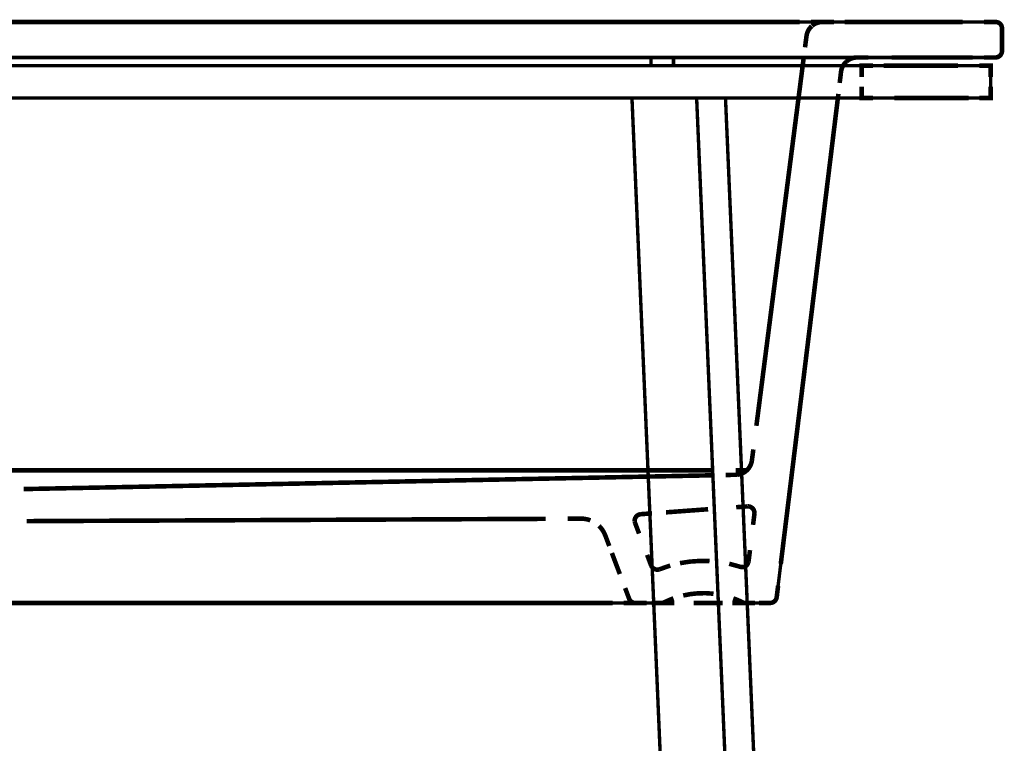
# Model space of a CAD drawing. Extents: x 70 to 481, y -245 to -11.
# Drawn here: x 123 to 153, y -176 to -154 of the extents above; entities that cross this region are included whole.
import ezdxf

# ---------------------------------------------------------------- set-up
doc = ezdxf.new("R2010")
doc.units = 0
for name, pattern in [('AIGENLINE001', [1.4298, 0.7149, -0.7149, 0, 0]), ('AIGENLINE002', [14, 11, -1, 1, -1]), ('AIGENLINE003', [0.717, 0.3585, -0.3585, 0, 0]), ('AIGENLINE012', [1.119, 0.5595, -0.5595]), ('AIGENLINE031', [0.7436, 0.3718, -0.3718]), ('AIGENLINE032', [0.386, 0.193, -0.193]), ('AIGENLINE034', [1.0936, 0.5468, -0.5468]), ('AIGENLINE035', [1.0068, 0.5034, -0.5034]), ('AIGENLINE036', [0.4614, 0.2307, -0.2307]), ('AIGENLINE037', [1.0914, 0.5457, -0.5457]), ('AIGENLINE038', [1.1466, 0.5733, -0.5733]), ('AIGENLINE039', [0.4996, 0.2498, -0.2498]), ('AIGENLINE040', [1.0632, 0.5316, -0.5316]), ('AIGENLINE041', [1.1818, 0.5909, -0.5909]), ('AIGENLINE042', [1.09, 0.545, -0.545]), ('AIGENLINE043', [1.1592, 0.5796, -0.5796]), ('AIGENLINE044', [0.5602, 0.2801, -0.2801]), ('AIGENLINE045', [0.5624, 0.2812, -0.2812]), ('AIGENLINE046', [1.3934, 0.6967, -0.6967]), ('AIGENLINE047', [0.5912, 0.2956, -0.2956]), ('AIGENLINE048', [0.9822, 0.4911, -0.4911]), ('AIGENLINE054', [1.1112, 0.5556, -0.5556]), ('AIGENLINE055', [0.956, 0.478, -0.478]), ('AIGENLINE056', [1.1212, 0.5606, -0.5606]), ('AIGENLINE057', [1.0534, 0.5267, -0.5267]), ('AIGENLINE058', [1.1408, 0.5704, -0.5704])]:
    doc.linetypes.add(name, pattern=pattern)
doc.layers.add('LAYER_1', color=7, linetype='CONTINUOUS')
doc.layers.add('LAYER_7', color=7, linetype='CONTINUOUS')

# ---------------------------------------------------------------- blocks, each defined once
blk = doc.blocks.new('AIGNBL0103006A')
at = {"layer": 'LAYER_1', "const_width": 0.1058}
blk.add_lwpolyline([(120.1009, -173.7954), (120.2535, -173.7954)], dxfattribs=at)
blk = doc.blocks.new('AIGNBL0103006B')
at = {"layer": 'LAYER_1', "const_width": 0.1058}
blk.add_lwpolyline([(115.7535, -174.7452), (115.7535, -173.7954)], dxfattribs=at)
blk = doc.blocks.new('AIGNBL0103006C')
at = {"layer": 'LAYER_1', "const_width": 0.1058}
blk.add_lwpolyline([(118.0031, -174.3952), (118.6436, -174.9953)], dxfattribs=at)
blk = doc.blocks.new('AIGNBL0103006D')
at = {"layer": 'LAYER_1', "const_width": 0.1058}
blk.add_lwpolyline([(118.0031, -174.3952), (118.6436, -173.7954)], dxfattribs=at)
blk = doc.blocks.new('AIGNBL0103006E')
at = {"layer": 'LAYER_1', "const_width": 0.1058}
blk.add_lwpolyline([(118.6436, -174.9953), (117.363, -174.9953)], dxfattribs=at)
blk = doc.blocks.new('AIGNBL0103006F')
at = {"layer": 'LAYER_1', "const_width": 0.1058}
blk.add_lwpolyline([(120.2535, -174.9953), (118.6436, -174.9953)], dxfattribs=at)
blk = doc.blocks.new('AIGNBL01030070')
at = {"layer": 'LAYER_1', "const_width": 0.1058}
blk.add_lwpolyline([(117.363, -173.7954), (118.6436, -173.7954)], dxfattribs=at)
blk = doc.blocks.new('AIGNBL01030071')
at = {"layer": 'LAYER_1', "const_width": 0.1058}
blk.add_lwpolyline([(118.6436, -173.7954), (118.6436, -174.9953)], dxfattribs=at)
blk = doc.blocks.new('AIGNBL01030072')
at = {"layer": 'LAYER_1', "const_width": 0.1058}
blk.add_lwpolyline([(118.6436, -173.7954), (120.1009, -173.7954)], dxfattribs=at)
blk = doc.blocks.new('AIGNBL01030073')
at = {"layer": 'LAYER_1', "const_width": 0.1058}
blk.add_lwpolyline([(120.2535, -173.7954), (120.2535, -174.9953)], dxfattribs=at)
blk = doc.blocks.new('AIGNBL01030074')
at = {"layer": 'LAYER_1', "const_width": 0.1058}
blk.add_lwpolyline([(115.7535, -174.9953), (115.7535, -174.7452)], dxfattribs=at)
blk = doc.blocks.new('AIGNBL01030075')
at = {"layer": 'LAYER_1', "const_width": 0.1058}
blk.add_lwpolyline([(115.7535, -173.7954), (117.363, -173.7954)], dxfattribs=at)
blk = doc.blocks.new('AIGNBL01030076')
at = {"layer": 'LAYER_1', "const_width": 0.1058}
blk.add_lwpolyline([(117.363, -174.9953), (117.363, -173.7954)], dxfattribs=at)
blk = doc.blocks.new('AIGNBL01030077')
at = {"layer": 'LAYER_1', "const_width": 0.1058}
blk.add_lwpolyline([(117.363, -174.9953), (115.7535, -174.9953)], dxfattribs=at)
blk = doc.blocks.new('AIGNBL01030078')
at = {"layer": 'LAYER_1', "const_width": 0.1058}
blk.add_lwpolyline([(117.363, -173.7954), (118.0031, -174.3952)], dxfattribs=at)
blk = doc.blocks.new('AIGNBL01030079')
at = {"layer": 'LAYER_1', "const_width": 0.1058}
blk.add_lwpolyline([(117.363, -174.9953), (118.0031, -174.3952)], dxfattribs=at)
blk = doc.blocks.new('AIGNBL01020069')
at = {"layer": 'LAYER_1'}
for name in ['AIGNBL0103006B', 'AIGNBL01030075', 'AIGNBL01030070', 'AIGNBL01030076', 'AIGNBL01030078', 'AIGNBL0103006D', 'AIGNBL01030071', 'AIGNBL01030072', 'AIGNBL0103006A', 'AIGNBL01030073', 'AIGNBL01030079', 'AIGNBL0103006C', 'AIGNBL01030074', 'AIGNBL01030077', 'AIGNBL0103006E', 'AIGNBL0103006F']:
    blk.add_blockref(name, (0, 0), dxfattribs=at)
blk = doc.blocks.new('AIGNBL0104007C')
at = {"layer": 'LAYER_1', "const_width": 0.1058}
blk.add_lwpolyline([(116.1845, -177.2202), (116.1845, -177.1609)], dxfattribs=at)
blk = doc.blocks.new('AIGNBL0104007D')
at = {"layer": 'LAYER_1', "const_width": 0.1058}
blk.add_lwpolyline([(116.1845, -177.2202), (116.1035, -177.2202)], dxfattribs=at)
blk = doc.blocks.new('AIGNBL0104007E')
at = {"layer": 'LAYER_1', "const_width": 0.1058}
blk.add_lwpolyline([(116.1035, -177.3611), (116.1845, -177.2202)], dxfattribs=at)
blk = doc.blocks.new('AIGNBL0104007F')
at = {"layer": 'LAYER_1', "const_width": 0.1058}
blk.add_lwpolyline([(116.1035, -177.3611), (116.1035, -177.1609)], dxfattribs=at)
blk = doc.blocks.new('AIGNBL01040080')
at = {"layer": 'LAYER_1', "const_width": 0.1058}
blk.add_lwpolyline([(119.8221, -177.2202), (116.1845, -177.2202)], dxfattribs=at)
blk = doc.blocks.new('AIGNBL01040081')
at = {"layer": 'LAYER_1', "const_width": 0.1058}
blk.add_lwpolyline([(119.9034, -177.1609), (119.9034, -177.3611)], dxfattribs=at)
blk = doc.blocks.new('AIGNBL01040082')
at = {"layer": 'LAYER_1', "const_width": 0.1058}
blk.add_lwpolyline([(116.1035, -177.3611), (119.9034, -177.3611)], dxfattribs=at)
blk = doc.blocks.new('AIGNBL01040083')
at = {"layer": 'LAYER_1', "const_width": 0.1058}
blk.add_lwpolyline([(119.8221, -177.2202), (119.9034, -177.3611)], dxfattribs=at)
blk = doc.blocks.new('AIGNBL01040084')
at = {"layer": 'LAYER_1', "const_width": 0.1058}
blk.add_lwpolyline([(119.9034, -177.2202), (119.8221, -177.2202)], dxfattribs=at)
blk = doc.blocks.new('AIGNBL01040085')
at = {"layer": 'LAYER_1', "const_width": 0.1058}
blk.add_lwpolyline([(119.8221, -177.1609), (119.8221, -177.2202)], dxfattribs=at)
blk = doc.blocks.new('AIGNBL0103007B')
at = {"layer": 'LAYER_1'}
for name in ['AIGNBL0104007F', 'AIGNBL0104007D', 'AIGNBL0104007E', 'AIGNBL0104007C', 'AIGNBL01040080', 'AIGNBL01040085', 'AIGNBL01040083', 'AIGNBL01040084', 'AIGNBL01040081', 'AIGNBL01040082']:
    blk.add_blockref(name, (0, 0), dxfattribs=at)
blk = doc.blocks.new('AIGNBL01030086')
at = {"layer": 'LAYER_1', "const_width": 0.1058}
blk.add_lwpolyline([(115.4634, -177.3611), (116.1035, -177.3611)], dxfattribs=at)
blk = doc.blocks.new('AIGNBL01030087')
at = {"layer": 'LAYER_1', "const_width": 0.1058}
blk.add_lwpolyline([(119.9034, -177.3611), (120.5442, -177.3611)], dxfattribs=at)
blk = doc.blocks.new('AIGNBL01030088')
at = {"layer": 'LAYER_1', "const_width": 0.1058}
blk.add_lwpolyline([(120.5435, -181.8608), (120.5435, -190.9107)], dxfattribs=at)
blk = doc.blocks.new('AIGNBL01030089')
at = {"layer": 'LAYER_1', "const_width": 0.1058}
blk.add_lwpolyline([(120.5435, -177.3611), (120.5435, -181.8608)], dxfattribs=at)
blk = doc.blocks.new('AIGNBL0103008A')
at = {"layer": 'LAYER_1', "const_width": 0.1058}
blk.add_lwpolyline([(115.4634, -190.9107), (115.4634, -177.3611)], dxfattribs=at)
blk = doc.blocks.new('AIGNBL0103008B')
at = {"layer": 'LAYER_1', "const_width": 0.1058}
blk.add_lwpolyline([(115.4634, -190.9107), (120.5435, -190.9107)], dxfattribs=at)
blk = doc.blocks.new('AIGNBL0102007A')
at = {"layer": 'LAYER_1'}
for name in ['AIGNBL0103007B', 'AIGNBL01030086', 'AIGNBL0103008A', 'AIGNBL01030087', 'AIGNBL01030089', 'AIGNBL01030088', 'AIGNBL0103008B']:
    blk.add_blockref(name, (0, 0), dxfattribs=at)
blk = doc.blocks.new('AIGNBL0103008D')
at = {"layer": 'LAYER_1', "const_width": 0.1058}
blk.add_lwpolyline([(117.363, -177.1609), (118.0031, -176.5608)], dxfattribs=at)
blk = doc.blocks.new('AIGNBL0103008E')
at = {"layer": 'LAYER_1', "const_width": 0.1058}
blk.add_lwpolyline([(117.363, -175.961), (118.0031, -176.5608)], dxfattribs=at)
blk = doc.blocks.new('AIGNBL0103008F')
at = {"layer": 'LAYER_1', "const_width": 0.1058}
blk.add_lwpolyline([(117.363, -177.1609), (115.9033, -177.1609)], dxfattribs=at)
blk = doc.blocks.new('AIGNBL01030090')
at = {"layer": 'LAYER_1', "const_width": 0.1058}
blk.add_lwpolyline([(117.363, -177.1609), (117.363, -175.961)], dxfattribs=at)
blk = doc.blocks.new('AIGNBL01030091')
at = {"layer": 'LAYER_1', "const_width": 0.1058}
blk.add_lwpolyline([(115.9033, -175.961), (117.363, -175.961)], dxfattribs=at)
blk = doc.blocks.new('AIGNBL01030092')
at = {"layer": 'LAYER_1', "const_width": 0.1058}
blk.add_lwpolyline([(115.9033, -177.1609), (115.9033, -175.961)], dxfattribs=at)
blk = doc.blocks.new('AIGNBL01030093')
at = {"layer": 'LAYER_1', "const_width": 0.1058}
blk.add_lwpolyline([(120.1033, -175.961), (120.1033, -177.1609)], dxfattribs=at)
blk = doc.blocks.new('AIGNBL01030094')
at = {"layer": 'LAYER_1', "const_width": 0.1058}
blk.add_lwpolyline([(118.6436, -175.961), (120.1033, -175.961)], dxfattribs=at)
blk = doc.blocks.new('AIGNBL01030095')
at = {"layer": 'LAYER_1', "const_width": 0.1058}
blk.add_lwpolyline([(118.6436, -175.961), (118.6436, -177.1609)], dxfattribs=at)
blk = doc.blocks.new('AIGNBL01030096')
at = {"layer": 'LAYER_1', "const_width": 0.1058}
blk.add_lwpolyline([(117.363, -175.961), (118.6436, -175.961)], dxfattribs=at)
blk = doc.blocks.new('AIGNBL01030097')
at = {"layer": 'LAYER_1', "const_width": 0.1058}
blk.add_lwpolyline([(120.1033, -177.1609), (118.6436, -177.1609)], dxfattribs=at)
blk = doc.blocks.new('AIGNBL01030098')
at = {"layer": 'LAYER_1', "const_width": 0.1058}
blk.add_lwpolyline([(118.6436, -177.1609), (117.363, -177.1609)], dxfattribs=at)
blk = doc.blocks.new('AIGNBL01030099')
at = {"layer": 'LAYER_1', "const_width": 0.1058}
blk.add_lwpolyline([(118.0031, -176.5608), (118.6436, -175.961)], dxfattribs=at)
blk = doc.blocks.new('AIGNBL0103009A')
at = {"layer": 'LAYER_1', "const_width": 0.1058}
blk.add_lwpolyline([(118.0031, -176.5608), (118.6436, -177.1609)], dxfattribs=at)
blk = doc.blocks.new('AIGNBL0102008C')
at = {"layer": 'LAYER_1'}
for name in ['AIGNBL01030091', 'AIGNBL01030092', 'AIGNBL0103008E', 'AIGNBL01030090', 'AIGNBL01030096', 'AIGNBL01030099', 'AIGNBL01030094', 'AIGNBL01030095', 'AIGNBL01030093', 'AIGNBL0103008D', 'AIGNBL0103009A', 'AIGNBL0103008F', 'AIGNBL01030098', 'AIGNBL01030097']:
    blk.add_blockref(name, (0, 0), dxfattribs=at)
blk = doc.blocks.new('AIGNBL0102009B')
at = {"layer": 'LAYER_1', "linetype": 'AIGENLINE002', "const_width": 0.1058, "flags": 128}
blk.add_lwpolyline([(118.0031, -172.5955), (118.0031, -175.961)], dxfattribs=at)
blk = doc.blocks.new('AIGNBL0104009E')
at = {"layer": 'LAYER_1', "const_width": 0.1058}
for points in [[(113.0033, -181.8955), (113.356, -181.8955)], [(122.6502, -181.8955), (123.003, -181.8955)]]:
    blk.add_lwpolyline(points, dxfattribs=at)
at = {"layer": 'LAYER_1', "linetype": 'AIGENLINE001', "const_width": 0.1058, "flags": 128}
blk.add_lwpolyline([(114.071, -181.8955), (122.6502, -181.8955)], dxfattribs=at)
blk = doc.blocks.new('AIGNBL0103009D')
at = {"layer": 'LAYER_1'}
blk.add_blockref('AIGNBL0104009E', (0, 0), dxfattribs=at)
blk = doc.blocks.new('AIGNBL0102009C')
at = {"layer": 'LAYER_1'}
blk.add_blockref('AIGNBL0103009D', (0, 0), dxfattribs=at)
blk = doc.blocks.new('AIGNBL0102009F')
at = {"layer": 'LAYER_1', "linetype": 'AIGENLINE002', "const_width": 0.1058, "flags": 128}
blk.add_lwpolyline([(118.0031, -175.961), (118.0031, -199.9198)], dxfattribs=at)
blk = doc.blocks.new('AIGNBL010300A1')
at = {"layer": 'LAYER_1', "const_width": 0.1058}
blk.add_lwpolyline([(116.4032, -174.9953), (116.4032, -175.961)], dxfattribs=at)
blk = doc.blocks.new('AIGNBL010300A2')
at = {"layer": 'LAYER_1', "const_width": 0.1058}
blk.add_lwpolyline([(119.6034, -175.961), (119.6034, -174.9953)], dxfattribs=at)
blk = doc.blocks.new('AIGNBL010200A0')
at = {"layer": 'LAYER_1'}
for name in ['AIGNBL010300A1', 'AIGNBL010300A2']:
    blk.add_blockref(name, (0, 0), dxfattribs=at)
blk = doc.blocks.new('AIGNBL010200A3')
at = {"layer": 'LAYER_1', "linetype": 'AIGENLINE003'}
blk.add_circle((118.0031, -181.8959), 1.5999, dxfattribs=at)
blk = doc.blocks.new('AIGNBL01010068')
at = {"layer": 'LAYER_1'}
blk.add_circle((118.0031, -181.8959), 3.5999, dxfattribs=at)
for name in ['AIGNBL0102009B', 'AIGNBL01020069', 'AIGNBL010200A0', 'AIGNBL0102008C', 'AIGNBL0102009F', 'AIGNBL0102007A', 'AIGNBL010200A3', 'AIGNBL0102009C']:
    blk.add_blockref(name, (0, 0), dxfattribs=at)

msp = doc.modelspace()

# ---------------------------------------------------------------- linework, layer by layer
at = {"layer": 'LAYER_7'}
for points, const_width in [([(152.9829, -153.8945), (147.6527, -153.8945), (147.6127, -153.8945), (83.381, -153.8945)], 0.1058), ([(147.2703, -153.8945), (147.6217, -153.8945)], 0.1411), ([(147.9765, -153.8945), (147.6217, -153.8945)], 0.1411), ([(152.9829, -153.8945), (152.6294, -153.8945)], 0.1411), ([(147.0814, -154.68), (147.1263, -154.3306)], 0.1411), ([(153.1827, -154.7937), (153.1827, -154.0936)], 0.1058), ([(83.5305, -155.2498), (152.8327, -155.2498)], 0.1058), ([(87.6405, -154.9942), (87.6694, -154.9942), (87.6722, -154.9942), (87.6804, -154.9942), (148.6841, -154.9942), (148.691, -154.9942)], 0.1058), ([(142.3079, -155.0004), (143.0073, -155.0004)], 0.1058), ([(142.3079, -155.2498), (142.3079, -155.0004)], 0.1058), ([(143.0073, -155.0004), (143.0073, -155.2498)], 0.1058), ([(148.2983, -155.1885), (148.2569, -155.2498)], 0.1058), ([(148.6937, -154.9942), (149.0465, -154.9942)], 0.1411), ([(148.691, -154.9942), (148.6937, -154.9942), (148.7227, -154.9942), (152.9829, -154.9942)], 0.1058), ([(149.1857, -155.2505), (148.833, -155.2505), (148.833, -155.6033)], 0.1411), ([(152.8327, -155.6033), (152.8327, -155.2498), (152.4799, -155.2498)], 0.1411), ([(152.6294, -154.9942), (152.9829, -154.9942)], 0.1411), ([(152.8327, -155.2498), (152.8327, -156.2509)], 0.1058), ([(148.1542, -155.7831), (148.197, -155.4331)], 0.1411), ([(148.833, -155.8975), (148.833, -156.2509), (149.1857, -156.2509)], 0.1411), ([(152.4799, -156.2509), (152.8327, -156.2509), (152.8327, -155.8975)], 0.1411), ([(152.832, -156.2509), (83.5305, -156.2509)], 0.1058), ([(145.186, -236.7528), (141.7209, -156.2509)], 0.1058), ([(143.7239, -156.2509), (147.1876, -236.7528)], 0.1058), ([(144.6175, -156.2509), (148.0819, -236.7528)], 0.1058), ([(148.0971, -156.2509), (146.2036, -171.7191)], 0.1058), ([(152.8327, -156.2509), (152.832, -156.2509)], 0.1058), ([(145.4347, -167.4892), (145.4795, -167.1385)], 0.1411), ([(145.2824, -167.7882), (144.9296, -167.7882)], 0.1411), ([(144.6223, -167.9308), (144.9751, -167.9232)], 0.1411), ([(145.3003, -168.9037), (144.9483, -168.9292)], 0.1411), ([(140.0865, -169.2848), (139.7331, -169.2868)], 0.1411), ([(142.341, -169.1194), (141.9889, -169.1456)], 0.1411), ([(145.4712, -169.4763), (145.5146, -169.1263)], 0.1411), ([(141.8167, -169.415), (141.9407, -169.7457)], 0.1411), ([(141.0174, -170.1309), (140.8934, -169.8001)], 0.1411), ([(142.1901, -170.4051), (142.3142, -170.7358)], 0.1411), ([(145.3327, -170.6084), (145.3761, -170.2576)], 0.1411), ([(142.9067, -170.7372), (142.5739, -170.8516)], 0.1411), ([(145.0723, -170.7744), (144.7326, -170.6807)], 0.1411), ([(141.6334, -171.7652), (141.5094, -171.4345)], 0.1411), ([(146.2036, -171.7191), (146.2471, -171.3677)], 0.1411), ([(142.3948, -171.8947), (93.9684, -171.8947)], 0.1058), ([(141.468, -171.8947), (141.8201, -171.8947)], 0.1411), ([(141.8201, -171.8947), (142.1729, -171.8947)], 0.1411), ([(142.3293, -171.8947), (142.6821, -171.8947)], 0.1411), ([(142.6821, -171.8947), (143.0355, -171.8947)], 0.1411), ([(144.8297, -171.8947), (145.1825, -171.8947)], 0.1411), ([(145.1832, -171.8947), (145.5353, -171.8947)], 0.1411), ([(146.0059, -171.8947), (145.2907, -171.8947)], 0.1058), ([(145.6531, -171.8947), (146.0059, -171.8947)], 0.1411)]:
    msp.add_lwpolyline(points, dxfattribs=dict(at, const_width=const_width))
at = {"layer": 'LAYER_7', "linetype": 'AIGENLINE056', "const_width": 0.1411, "flags": 128}
msp.add_lwpolyline([(89.795, -153.8945), (146.9195, -153.8945)], dxfattribs=at)
at = {"layer": 'LAYER_7'}
for points, const_width in [([(147.2868, -154.024, 0.1778071), (147.1263, -154.3306)], 0.1411), ([(147.6217, -153.8945, 0.1776398), (147.2985, -154.0137)], 0.1411), ([(153.1827, -154.0936, 0.4141774), (152.9829, -153.8938)], 0.1058), ([(152.9829, -154.9942, 0.3942406), (153.1827, -154.7937)], 0.1058), ([(148.3561, -155.1258, 0.1764029), (148.197, -155.4331)], 0.1411), ([(148.6841, -154.9942, 0.224511), (148.2983, -155.1885)], 0.1058), ([(148.6937, -154.9942, 0.1783174), (148.3692, -155.1141)], 0.1411), ([(140.4324, -169.3371, 0.1120192), (140.0865, -169.2848)], 0.1411), ([(140.8934, -169.8008, 0.1065533), (140.7011, -169.5073)], 0.1411), ([(143.0066, -171.7535, 0.0317352), (142.6821, -171.8947)], 0.1411), ([(145.1832, -171.8947, 0.0368463), (144.8594, -171.7535)], 0.1411), ([(146.0059, -171.8947, 0.3632874), (146.2036, -171.7191)], 0.1058)]:
    msp.add_lwpolyline(points, format="xyb", dxfattribs=dict(at, const_width=const_width))
at = {"layer": 'LAYER_7', "linetype": 'AIGENLINE040', "const_width": 0.1411, "flags": 128}
msp.add_lwpolyline([(151.9652, -153.8945), (148.3079, -153.8945)], dxfattribs=at)
at = {"layer": 'LAYER_7', "linetype": 'AIGENLINE039', "const_width": 0.1411, "flags": 128}
for points in [[(153.1827, -154.0936, 0.4141774), (152.9829, -153.8938)], [(152.9829, -154.9942, 0.3942406), (153.1827, -154.7937)], [(142.3142, -170.7358, 0.3915144), (142.5718, -170.853)]]:
    msp.add_lwpolyline(points, format="xyb", dxfattribs=at)
at = {"layer": 'LAYER_7', "linetype": 'AIGENLINE012', "const_width": 0.1411, "flags": 128}
msp.add_lwpolyline([(153.1827, -154.7937), (153.1827, -154.0936)], dxfattribs=at)
at = {"layer": 'LAYER_7', "linetype": 'AIGENLINE041', "const_width": 0.1411, "flags": 128}
msp.add_lwpolyline([(145.5746, -166.4071), (147.0346, -155.0465)], dxfattribs=at)
at = {"layer": 'LAYER_7', "linetype": 'AIGENLINE057', "const_width": 0.1411, "flags": 128}
for points in [[(151.8212, -155.2505), (149.5144, -155.2505)], [(149.8437, -156.2509), (152.1506, -156.2509)]]:
    msp.add_lwpolyline(points, dxfattribs=at)
at = {"layer": 'LAYER_7', "linetype": 'AIGENLINE038', "const_width": 0.1411, "flags": 128}
msp.add_lwpolyline([(149.7631, -154.9942), (152.2718, -154.9942)], dxfattribs=at)
at = {"layer": 'LAYER_7', "linetype": 'AIGENLINE037', "const_width": 0.1411, "flags": 128}
msp.add_lwpolyline([(146.3298, -170.6904), (148.1143, -156.1228)], dxfattribs=at)
at = {"layer": 'LAYER_7', "linetype": 'AIGENLINE042', "const_width": 0.1411, "flags": 128}
msp.add_lwpolyline([(144.9758, -167.9232, 0.3432766), (145.4347, -167.4892)], format="xyb", dxfattribs=at)
at = {"layer": 'LAYER_7', "linetype": 'AIGENLINE058', "const_width": 0.1411, "flags": 128}
msp.add_lwpolyline([(144.2158, -167.7882), (91.7904, -167.7882)], dxfattribs=at)
at = {"layer": 'LAYER_7', "linetype": 'AIGENLINE043', "const_width": 0.1411, "flags": 128}
msp.add_lwpolyline([(122.8797, -168.367), (144.2592, -167.9391)], dxfattribs=at)
at = {"layer": 'LAYER_7', "linetype": 'AIGENLINE046', "const_width": 0.1411, "flags": 128}
msp.add_lwpolyline([(144.0794, -168.9919), (142.7751, -169.0877)], dxfattribs=at)
at = {"layer": 'LAYER_7', "linetype": 'AIGENLINE045', "const_width": 0.1411, "flags": 128}
msp.add_lwpolyline([(145.5146, -169.1263, 0.3899699), (145.3403, -168.9037), (145.3011, -168.9023)], format="xyb", dxfattribs=at)
at = {"layer": 'LAYER_7', "linetype": 'AIGENLINE034', "const_width": 0.1411, "flags": 128}
msp.add_lwpolyline([(139.0489, -169.2896), (122.9768, -169.3605)], dxfattribs=at)
at = {"layer": 'LAYER_7', "linetype": 'AIGENLINE047', "const_width": 0.1411, "flags": 128}
msp.add_lwpolyline([(141.9889, -169.1456, 0.3918466), (141.8036, -169.3592), (141.8167, -169.4157)], format="xyb", dxfattribs=at)
at = {"layer": 'LAYER_7', "linetype": 'AIGENLINE031', "const_width": 0.1411, "flags": 128}
msp.add_lwpolyline([(141.3447, -170.9997), (141.0994, -170.3486)], dxfattribs=at)
at = {"layer": 'LAYER_7', "linetype": 'AIGENLINE048', "const_width": 0.1411, "flags": 128}
msp.add_lwpolyline([(144.1242, -170.5973, 0.0631538), (143.2092, -170.6621)], format="xyb", dxfattribs=at)
at = {"layer": 'LAYER_7', "linetype": 'AIGENLINE044', "const_width": 0.1411, "flags": 128}
msp.add_lwpolyline([(145.0723, -170.7744, 0.4176383), (145.3238, -170.6456), (145.3327, -170.6084)], format="xyb", dxfattribs=at)
at = {"layer": 'LAYER_7', "linetype": 'AIGENLINE035', "const_width": 0.1411, "flags": 128}
msp.add_lwpolyline([(144.2475, -171.6095, 0.0863071), (143.3077, -171.6639)], format="xyb", dxfattribs=at)
at = {"layer": 'LAYER_7', "linetype": 'AIGENLINE036', "const_width": 0.1411, "flags": 128}
msp.add_lwpolyline([(146.0059, -171.8947, 0.3632874), (146.2036, -171.7191)], format="xyb", dxfattribs=at)
at = {"layer": 'LAYER_7', "linetype": 'AIGENLINE054', "const_width": 0.1411, "flags": 128}
msp.add_lwpolyline([(95.5911, -171.8947), (141.1207, -171.8947)], dxfattribs=at)
at = {"layer": 'LAYER_7', "linetype": 'AIGENLINE032', "const_width": 0.1411, "flags": 128}
msp.add_lwpolyline([(141.6334, -171.7652, 0.3126712), (141.8201, -171.8947)], format="xyb", dxfattribs=at)
at = {"layer": 'LAYER_7', "linetype": 'AIGENLINE055', "const_width": 0.1411, "flags": 128}
msp.add_lwpolyline([(143.6322, -171.8947), (144.53, -171.8947)], dxfattribs=at)

# ---------------------------------------------------------------- block references
at = {"layer": 'LAYER_1'}
msp.add_blockref('AIGNBL01010068', (0, 0), dxfattribs=at)

doc.saveas('drawing.dxf')
